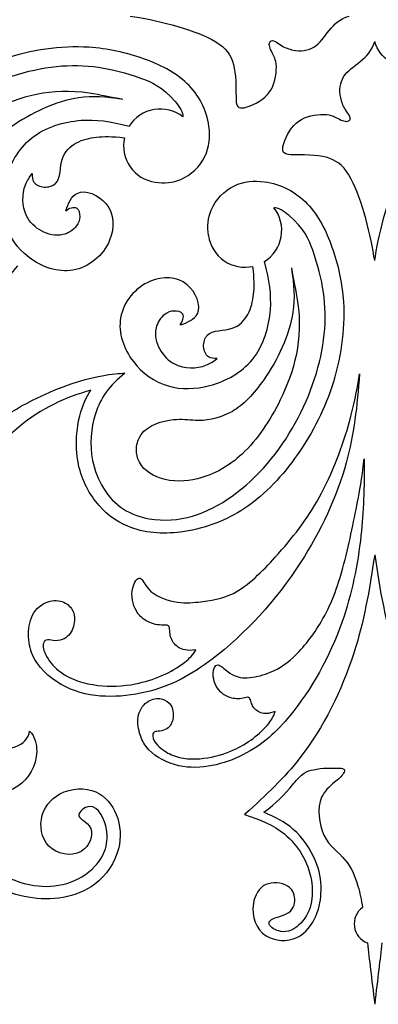
# Model space of a CAD drawing. Units: millimetres. Extents: x -155 to 159, y -154 to 171.
# Drawn here: x -16 to 2, y -153 to -104 of the extents above; entities that cross this region are included whole.
import ezdxf

# ---------------------------------------------------------------- set-up
doc = ezdxf.new("R2010")
doc.units = ezdxf.units.MM
doc.header["$MEASUREMENT"] = 0
doc.layers.add('DV1_Default', color=7, linetype='Continuous')

msp = doc.modelspace()

# ---------------------------------------------------------------- linework, layer by layer
at = {"layer": 'DV1_Default', "color": 5, "linetype": 'Continuous'}
for points, knots in [([(-10.144, -104.257), (-8.977, -104.421), (-7.145, -104.874), (-6.148, -105.404), (-5.033, -105.996), (-4.965, -106.684), (-4.958, -108.231), (-4.957, -108.412), (-4.957, -108.604), (-4.873, -108.694), (-4.745, -108.83), (-4.423, -108.729), (-4.156, -108.612), (-3.637, -108.385), (-3.33, -108.099), (-3.156, -107.691), (-2.99, -107.301), (-2.946, -106.8), (-3.013, -106.483), (-3.062, -106.254), (-3.167, -106.121), (-3.262, -105.893), (-3.295, -105.813), (-3.327, -105.722), (-3.329, -105.646), (-3.334, -105.528), (-3.266, -105.448), (-3.174, -105.454), (-3.059, -105.461), (-2.906, -105.599), (-2.729, -105.704), (-2.554, -105.809), (-2.357, -105.881), (-2.165, -105.92), (-1.782, -106), (-1.423, -105.949), (-1.145, -105.777), (-0.552, -105.41), (-0.325, -104.494), (0.589, -104.257)], [0, 0, 0, 0, 0.071429, 0.071429, 0.071429, 0.142857, 0.142857, 0.142857, 0.214286, 0.214286, 0.214286, 0.285714, 0.285714, 0.285714, 0.357143, 0.357143, 0.357143, 0.428571, 0.428571, 0.428571, 0.5, 0.5, 0.5, 0.571429, 0.571429, 0.571429, 0.642857, 0.642857, 0.642857, 0.714286, 0.714286, 0.714286, 0.785714, 0.785714, 0.785714, 0.857143, 0.857143, 0.857143, 1, 1, 1, 1]), ([(1.832, -116.233), (1.667, -115.066), (1.214, -113.233), (0.685, -112.237), (0.093, -111.121), (-0.596, -111.054), (-2.142, -111.047), (-2.323, -111.046), (-2.516, -111.046), (-2.605, -110.961), (-2.741, -110.833), (-2.64, -110.511), (-2.524, -110.245), (-2.296, -109.726), (-2.011, -109.419), (-1.602, -109.245), (-1.213, -109.08), (-0.711, -109.036), (-0.394, -109.102), (-0.165, -109.15), (-0.032, -109.256), (0.196, -109.35), (0.275, -109.384), (0.367, -109.415), (0.443, -109.418), (0.561, -109.422), (0.641, -109.355), (0.635, -109.262), (0.628, -109.148), (0.49, -108.995), (0.385, -108.818), (0.28, -108.643), (0.208, -108.445), (0.168, -108.253), (0.089, -107.871), (0.141, -107.512), (0.313, -107.234), (0.679, -106.641), (1.595, -106.413), (1.832, -105.5)], [0, 0, 0, 0, 0.071429, 0.071429, 0.071429, 0.142857, 0.142857, 0.142857, 0.214286, 0.214286, 0.214286, 0.285714, 0.285714, 0.285714, 0.357143, 0.357143, 0.357143, 0.428571, 0.428571, 0.428571, 0.5, 0.5, 0.5, 0.571429, 0.571429, 0.571429, 0.642857, 0.642857, 0.642857, 0.714286, 0.714286, 0.714286, 0.785714, 0.785714, 0.785714, 0.857143, 0.857143, 0.857143, 1, 1, 1, 1]), ([(1.832, -116.233), (1.996, -115.066), (2.449, -113.233), (2.978, -112.237), (3.571, -111.121), (4.259, -111.054), (5.806, -111.047), (5.987, -111.046), (6.179, -111.046), (6.269, -110.961), (6.405, -110.833), (6.303, -110.511), (6.187, -110.245), (5.96, -109.726), (5.674, -109.419), (5.266, -109.245), (4.876, -109.08), (4.375, -109.036), (4.057, -109.102), (3.829, -109.15), (3.695, -109.256), (3.468, -109.35), (3.388, -109.384), (3.297, -109.415), (3.221, -109.418), (3.102, -109.422), (3.023, -109.355), (3.028, -109.262), (3.036, -109.148), (3.174, -108.995), (3.279, -108.818), (3.383, -108.643), (3.455, -108.445), (3.495, -108.253), (3.575, -107.871), (3.523, -107.512), (3.351, -107.234), (2.984, -106.641), (2.069, -106.413), (1.832, -105.5)], [0, 0, 0, 0, 0.071429, 0.071429, 0.071429, 0.142857, 0.142857, 0.142857, 0.214286, 0.214286, 0.214286, 0.285714, 0.285714, 0.285714, 0.357143, 0.357143, 0.357143, 0.428571, 0.428571, 0.428571, 0.5, 0.5, 0.5, 0.571429, 0.571429, 0.571429, 0.642857, 0.642857, 0.642857, 0.714286, 0.714286, 0.714286, 0.785714, 0.785714, 0.785714, 0.857143, 0.857143, 0.857143, 1, 1, 1, 1]), ([(-8.92, -112.39), (-8.467, -112.455), (-8.051, -112.42), (-7.667, -112.259), (-7.167, -112.05), (-6.721, -111.627), (-6.481, -111.128), (-6.263, -110.671), (-6.218, -110.151), (-6.282, -109.66), (-6.386, -108.845), (-6.789, -108.11), (-7.359, -107.559), (-7.942, -106.997), (-8.7, -106.627), (-9.483, -106.349), (-10.349, -106.042), (-11.247, -105.847), (-12.166, -105.788), (-13.561, -105.698), (-15.005, -105.922), (-16.328, -106.359), (-17.602, -106.78), (-18.763, -107.399), (-19.837, -108.179), (-20.822, -108.897), (-21.734, -109.75), (-22.391, -110.812), (-22.937, -111.695), (-23.307, -112.722), (-23.437, -113.764), (-23.548, -114.658), (-23.483, -115.563), (-23.154, -116.346), (-22.896, -116.961), (-22.476, -117.499), (-21.938, -117.919), (-21.353, -118.375), (-20.63, -118.689), (-19.855, -118.809), (-19.134, -118.92), (-18.367, -118.861), (-17.741, -118.701), (-17.215, -118.567), (-16.789, -118.362), (-16.494, -118.161)], [0, 0, 0, 0, 0.0625, 0.0625, 0.0625, 0.125, 0.125, 0.125, 0.1875, 0.1875, 0.1875, 0.25, 0.25, 0.25, 0.3125, 0.3125, 0.3125, 0.375, 0.375, 0.375, 0.4375, 0.4375, 0.4375, 0.5, 0.5, 0.5, 0.5625, 0.5625, 0.5625, 0.625, 0.625, 0.625, 0.6875, 0.6875, 0.6875, 0.75, 0.75, 0.75, 0.8125, 0.8125, 0.8125, 0.875, 0.875, 0.875, 1, 1, 1, 1]), ([(-15.656, -116.484), (-16.251, -117.252), (-16.857, -117.685), (-17.641, -117.934), (-18.325, -118.151), (-19.143, -118.227), (-19.935, -118.068), (-20.885, -117.878), (-21.795, -117.347), (-22.3, -116.573), (-22.55, -116.19), (-22.7, -115.747), (-22.78, -115.307), (-23.043, -113.859), (-22.54, -112.452), (-21.674, -111.233), (-19.895, -108.728), (-16.584, -107.016), (-13.749, -106.725), (-12.347, -106.581), (-11.061, -106.785), (-9.635, -107.293), (-9.104, -107.482), (-8.552, -107.714), (-7.94, -108.449), (-7.736, -108.694), (-7.525, -108.995), (-7.557, -109.191)], [0, 0, 0, 0, 0.1, 0.1, 0.1, 0.2, 0.2, 0.2, 0.3, 0.3, 0.3, 0.4, 0.4, 0.4, 0.5, 0.5, 0.5, 0.6, 0.6, 0.6, 0.7, 0.7, 0.7, 0.8, 0.8, 0.8, 1, 1, 1, 1]), ([(-10.505, -108.337), (-11.056, -108.25), (-11.619, -108.111), (-12.155, -108.031), (-14.006, -107.756), (-15.545, -108.189), (-16.964, -108.882), (-17.961, -109.369), (-18.899, -109.984), (-19.615, -110.754), (-20.191, -111.372), (-20.623, -112.091), (-20.825, -112.933), (-20.965, -113.516), (-20.994, -114.158), (-20.8, -114.746), (-20.638, -115.232), (-20.324, -115.682), (-19.849, -115.85), (-19.476, -115.983), (-19.004, -115.942), (-18.665, -115.7), (-18.196, -115.367), (-17.981, -114.65), (-17.928, -114.102), (-17.89, -113.709), (-17.936, -113.403), (-17.95, -113.03), (-17.967, -112.569), (-17.935, -112.006), (-17.509, -111.211)], [0, 0, 0, 0, 0.090909, 0.090909, 0.090909, 0.181818, 0.181818, 0.181818, 0.272727, 0.272727, 0.272727, 0.363636, 0.363636, 0.363636, 0.454545, 0.454545, 0.454545, 0.545455, 0.545455, 0.545455, 0.636364, 0.636364, 0.636364, 0.727273, 0.727273, 0.727273, 0.818182, 0.818182, 0.818182, 1, 1, 1, 1]), ([(-10.505, -108.337), (-11.334, -108.205), (-11.985, -108.161), (-12.66, -108.26), (-13.796, -108.427), (-14.999, -109.002), (-15.983, -109.694), (-16.663, -110.172), (-17.238, -110.706), (-17.509, -111.211)], [0, 0, 0, 0, 0.25, 0.25, 0.25, 0.5, 0.5, 0.5, 1, 1, 1, 1]), ([(-7.557, -109.191), (-7.958, -108.877), (-8.473, -108.747), (-8.975, -108.834), (-9.477, -108.921), (-9.918, -109.217), (-10.19, -109.648)], [0, 0, 0, 0, 0.333333, 0.333333, 0.333333, 1, 1, 1, 1]), ([(-13.295, -113.788), (-13.179, -113.436), (-13.017, -113.076), (-12.743, -112.939), (-12.337, -112.736), (-11.686, -113.017), (-11.331, -113.434), (-10.901, -113.938), (-10.903, -114.64), (-11.147, -115.232), (-11.461, -115.991), (-12.176, -116.566), (-12.944, -116.699), (-13.684, -116.827), (-14.474, -116.546), (-15.091, -116.075), (-15.664, -115.637), (-16.09, -115.034), (-16.282, -114.369), (-16.469, -113.725), (-16.438, -113.022), (-16.264, -112.352), (-16.051, -111.533), (-15.623, -110.763), (-14.98, -110.243), (-14.305, -109.697), (-13.392, -109.426), (-12.541, -109.363), (-11.81, -109.309), (-11.124, -109.409), (-10.19, -109.648)], [0, 0, 0, 0, 0.090909, 0.090909, 0.090909, 0.181818, 0.181818, 0.181818, 0.272727, 0.272727, 0.272727, 0.363636, 0.363636, 0.363636, 0.454545, 0.454545, 0.454545, 0.545455, 0.545455, 0.545455, 0.636364, 0.636364, 0.636364, 0.727273, 0.727273, 0.727273, 0.818182, 0.818182, 0.818182, 1, 1, 1, 1]), ([(-14.94, -111.964), (-14.942, -112.123), (-14.932, -112.274), (-14.859, -112.388), (-14.763, -112.536), (-14.558, -112.621), (-14.354, -112.632), (-14.142, -112.644), (-13.932, -112.576), (-13.8, -112.453), (-13.513, -112.184), (-13.599, -111.649), (-13.458, -111.232), (-13.344, -110.894), (-13.08, -110.633), (-12.774, -110.466), (-12.471, -110.301), (-12.127, -110.228), (-11.797, -110.189), (-11.416, -110.145), (-11.054, -110.149), (-10.424, -110.218)], [0, 0, 0, 0, 0.125, 0.125, 0.125, 0.25, 0.25, 0.25, 0.375, 0.375, 0.375, 0.5, 0.5, 0.5, 0.625, 0.625, 0.625, 0.75, 0.75, 0.75, 1, 1, 1, 1]), ([(-10.424, -110.218), (-10.533, -110.708), (-10.433, -111.221), (-10.147, -111.633), (-9.862, -112.045), (-9.417, -112.32), (-8.92, -112.39)], [0, 0, 0, 0, 0.333333, 0.333333, 0.333333, 1, 1, 1, 1]), ([(-13.295, -113.788), (-13.134, -113.665), (-12.894, -113.571), (-12.758, -113.658), (-12.648, -113.728), (-12.606, -113.917), (-12.611, -114.081), (-12.617, -114.259), (-12.678, -114.409), (-12.774, -114.537), (-12.931, -114.747), (-13.18, -114.9), (-13.442, -114.961), (-13.792, -115.041), (-14.166, -114.955), (-14.484, -114.781), (-14.799, -114.61), (-15.06, -114.353), (-15.217, -114.032), (-15.443, -113.569), (-15.449, -112.974), (-15.266, -112.518), (-15.188, -112.325), (-15.076, -112.157), (-14.94, -111.964)], [0, 0, 0, 0, 0.111111, 0.111111, 0.111111, 0.222222, 0.222222, 0.222222, 0.333333, 0.333333, 0.333333, 0.444444, 0.444444, 0.444444, 0.555556, 0.555556, 0.555556, 0.666667, 0.666667, 0.666667, 0.777778, 0.777778, 0.777778, 1, 1, 1, 1]), ([(-6.302, -115.009), (-6.366, -114.556), (-6.331, -114.14), (-6.17, -113.756), (-5.961, -113.256), (-5.538, -112.809), (-5.04, -112.57), (-4.583, -112.351), (-4.062, -112.307), (-3.571, -112.37), (-2.756, -112.475), (-2.021, -112.878), (-1.47, -113.448), (-0.908, -114.03), (-0.538, -114.788), (-0.26, -115.572), (0.047, -116.438), (0.242, -117.336), (0.301, -118.255), (0.39, -119.65), (0.167, -121.094), (-0.27, -122.417), (-0.691, -123.691), (-1.31, -124.852), (-2.091, -125.926), (-2.808, -126.911), (-3.661, -127.823), (-4.724, -128.48), (-5.606, -129.026), (-6.633, -129.396), (-7.675, -129.526), (-8.569, -129.637), (-9.474, -129.571), (-10.257, -129.243), (-10.872, -128.984), (-11.411, -128.564), (-11.83, -128.026), (-12.286, -127.442), (-12.601, -126.719), (-12.72, -125.944), (-12.831, -125.222), (-12.772, -124.456), (-12.613, -123.83), (-12.478, -123.304), (-12.273, -122.877), (-12.072, -122.583)], [0, 0, 0, 0, 0.0625, 0.0625, 0.0625, 0.125, 0.125, 0.125, 0.1875, 0.1875, 0.1875, 0.25, 0.25, 0.25, 0.3125, 0.3125, 0.3125, 0.375, 0.375, 0.375, 0.4375, 0.4375, 0.4375, 0.5, 0.5, 0.5, 0.5625, 0.5625, 0.5625, 0.625, 0.625, 0.625, 0.6875, 0.6875, 0.6875, 0.75, 0.75, 0.75, 0.8125, 0.8125, 0.8125, 0.875, 0.875, 0.875, 1, 1, 1, 1]), ([(-10.396, -121.745), (-11.163, -122.34), (-11.596, -122.946), (-11.845, -123.73), (-12.061, -124.414), (-12.139, -125.233), (-11.979, -126.024), (-11.789, -126.973), (-11.258, -127.884), (-10.484, -128.388), (-10.101, -128.638), (-9.658, -128.789), (-9.218, -128.869), (-7.77, -129.132), (-6.363, -128.629), (-5.143, -127.763), (-2.639, -125.984), (-0.927, -122.673), (-0.636, -119.838), (-0.492, -118.436), (-0.695, -117.15), (-1.204, -115.724), (-1.393, -115.192), (-1.625, -114.641), (-2.361, -114.029), (-2.605, -113.825), (-2.906, -113.614), (-3.103, -113.645)], [0, 0, 0, 0, 0.1, 0.1, 0.1, 0.2, 0.2, 0.2, 0.3, 0.3, 0.3, 0.4, 0.4, 0.4, 0.5, 0.5, 0.5, 0.6, 0.6, 0.6, 0.7, 0.7, 0.7, 0.8, 0.8, 0.8, 1, 1, 1, 1]), ([(-3.559, -116.279), (-3.128, -116.007), (-2.833, -115.565), (-2.746, -115.064), (-2.659, -114.562), (-2.788, -114.046), (-3.103, -113.645)], [0, 0, 0, 0, 0.333333, 0.333333, 0.333333, 1, 1, 1, 1]), ([(-6.302, -115.009), (-6.231, -115.506), (-5.957, -115.951), (-5.544, -116.236), (-5.132, -116.522), (-4.618, -116.622), (-4.129, -116.514)], [0, 0, 0, 0, 0.333333, 0.333333, 0.333333, 1, 1, 1, 1]), ([(-7.699, -119.384), (-7.346, -119.268), (-6.988, -119.106), (-6.85, -118.832), (-6.647, -118.426), (-6.928, -117.775), (-7.345, -117.419), (-7.849, -116.99), (-8.552, -116.992), (-9.143, -117.236), (-9.901, -117.55), (-10.476, -118.265), (-10.61, -119.034), (-10.738, -119.773), (-10.457, -120.562), (-9.986, -121.179), (-9.548, -121.754), (-8.945, -122.178), (-8.281, -122.371), (-7.636, -122.558), (-6.933, -122.527), (-6.263, -122.353), (-5.444, -122.14), (-4.674, -121.712), (-4.154, -121.069), (-3.608, -120.394), (-3.337, -119.481), (-3.274, -118.63), (-3.22, -117.898), (-3.32, -117.213), (-3.559, -116.279)], [0, 0, 0, 0, 0.090909, 0.090909, 0.090909, 0.181818, 0.181818, 0.181818, 0.272727, 0.272727, 0.272727, 0.363636, 0.363636, 0.363636, 0.454545, 0.454545, 0.454545, 0.545455, 0.545455, 0.545455, 0.636364, 0.636364, 0.636364, 0.727273, 0.727273, 0.727273, 0.818182, 0.818182, 0.818182, 1, 1, 1, 1]), ([(-2.249, -116.593), (-2.161, -117.145), (-2.021, -117.708), (-1.942, -118.244), (-1.666, -120.095), (-2.1, -121.634), (-2.793, -123.052), (-3.28, -124.05), (-3.896, -124.988), (-4.665, -125.704), (-5.284, -126.28), (-6.002, -126.712), (-6.844, -126.914), (-7.427, -127.054), (-8.069, -127.084), (-8.658, -126.888), (-9.144, -126.727), (-9.593, -126.413), (-9.762, -125.939), (-9.894, -125.565), (-9.853, -125.093), (-9.611, -124.754), (-9.278, -124.284), (-8.561, -124.069), (-8.014, -124.017), (-7.62, -123.979), (-7.314, -124.025), (-6.941, -124.039), (-6.481, -124.056), (-5.918, -124.024), (-5.122, -123.598)], [0, 0, 0, 0, 0.090909, 0.090909, 0.090909, 0.181818, 0.181818, 0.181818, 0.272727, 0.272727, 0.272727, 0.363636, 0.363636, 0.363636, 0.454545, 0.454545, 0.454545, 0.545455, 0.545455, 0.545455, 0.636364, 0.636364, 0.636364, 0.727273, 0.727273, 0.727273, 0.818182, 0.818182, 0.818182, 1, 1, 1, 1]), ([(-5.876, -121.029), (-6.033, -121.03), (-6.185, -121.021), (-6.299, -120.947), (-6.447, -120.851), (-6.532, -120.647), (-6.543, -120.443), (-6.555, -120.231), (-6.487, -120.021), (-6.364, -119.889), (-6.095, -119.602), (-5.56, -119.689), (-5.142, -119.547), (-4.805, -119.432), (-4.544, -119.169), (-4.377, -118.863), (-4.212, -118.56), (-4.138, -118.216), (-4.1, -117.886), (-4.056, -117.505), (-4.06, -117.143), (-4.129, -116.514)], [0, 0, 0, 0, 0.125, 0.125, 0.125, 0.25, 0.25, 0.25, 0.375, 0.375, 0.375, 0.5, 0.5, 0.5, 0.625, 0.625, 0.625, 0.75, 0.75, 0.75, 1, 1, 1, 1]), ([(-2.249, -116.593), (-2.117, -117.423), (-2.072, -118.074), (-2.171, -118.749), (-2.338, -119.884), (-2.913, -121.088), (-3.604, -122.072), (-4.083, -122.752), (-4.616, -123.327), (-5.122, -123.598)], [0, 0, 0, 0, 0.25, 0.25, 0.25, 0.5, 0.5, 0.5, 1, 1, 1, 1]), ([(-7.699, -119.384), (-7.576, -119.223), (-7.482, -118.983), (-7.569, -118.847), (-7.639, -118.736), (-7.828, -118.695), (-7.992, -118.7), (-8.17, -118.706), (-8.32, -118.767), (-8.448, -118.863), (-8.658, -119.02), (-8.811, -119.269), (-8.872, -119.531), (-8.952, -119.881), (-8.866, -120.255), (-8.693, -120.573), (-8.521, -120.888), (-8.264, -121.149), (-7.944, -121.306), (-7.48, -121.532), (-6.885, -121.538), (-6.429, -121.355), (-6.236, -121.277), (-6.068, -121.165), (-5.876, -121.029)], [0, 0, 0, 0, 0.111111, 0.111111, 0.111111, 0.222222, 0.222222, 0.222222, 0.333333, 0.333333, 0.333333, 0.444444, 0.444444, 0.444444, 0.555556, 0.555556, 0.555556, 0.666667, 0.666667, 0.666667, 0.777778, 0.777778, 0.777778, 1, 1, 1, 1]), ([(-29.673, -136.914), (-30.001, -137.453), (-30.422, -137.901), (-30.797, -138.333), (-31.168, -138.76), (-31.494, -139.172), (-31.741, -139.681), (-31.904, -140.019), (-32.033, -140.399), (-32.036, -140.785), (-32.039, -141.189), (-31.904, -141.601), (-31.743, -141.996), (-31.594, -142.362), (-31.423, -142.714), (-31.421, -143.069), (-31.42, -143.374), (-31.542, -143.682), (-31.748, -143.912), (-32.047, -144.246), (-32.52, -144.419), (-32.98, -144.336), (-33.324, -144.273), (-33.662, -144.067), (-33.761, -143.681), (-33.827, -143.428), (-33.79, -143.099), (-33.578, -142.935), (-33.377, -142.78), (-33.021, -142.773), (-33.046, -142.479), (-33.051, -142.416), (-33.074, -142.341), (-33.111, -142.289), (-33.259, -142.085), (-33.641, -142.244), (-33.918, -142.363), (-34.268, -142.512), (-34.453, -142.596), (-34.635, -142.72), (-34.89, -142.894), (-35.141, -143.148), (-35.293, -143.448), (-35.554, -143.961), (-35.524, -144.61), (-35.308, -145.158), (-35.099, -145.691), (-34.715, -146.127), (-34.268, -146.444), (-33.824, -146.759), (-33.318, -146.954), (-32.789, -147.012), (-32.146, -147.082), (-31.469, -146.949), (-30.896, -146.672), (-30.19, -146.33), (-29.639, -145.771), (-29.114, -145.178), (-28.201, -144.147), (-27.367, -143.016), (-26.762, -141.798), (-26.245, -140.755), (-25.896, -139.649), (-25.561, -138.554), (-24.994, -136.704), (-24.463, -134.883), (-23.776, -133.116), (-23.201, -131.632), (-22.516, -130.185), (-21.552, -128.85), (-20.757, -127.747), (-19.773, -126.72), (-18.799, -125.827), (-17.581, -124.711), (-16.38, -123.803), (-14.921, -123.067), (-13.826, -122.514), (-12.586, -122.059), (-11.51, -121.866), (-11.066, -121.787), (-10.65, -121.753), (-10.396, -121.745)], [0, 0, 0, 0, 0.035714, 0.035714, 0.035714, 0.071429, 0.071429, 0.071429, 0.107143, 0.107143, 0.107143, 0.142857, 0.142857, 0.142857, 0.178571, 0.178571, 0.178571, 0.214286, 0.214286, 0.214286, 0.25, 0.25, 0.25, 0.285714, 0.285714, 0.285714, 0.321429, 0.321429, 0.321429, 0.357143, 0.357143, 0.357143, 0.392857, 0.392857, 0.392857, 0.428571, 0.428571, 0.428571, 0.464286, 0.464286, 0.464286, 0.5, 0.5, 0.5, 0.535714, 0.535714, 0.535714, 0.571429, 0.571429, 0.571429, 0.607143, 0.607143, 0.607143, 0.642857, 0.642857, 0.642857, 0.678571, 0.678571, 0.678571, 0.714286, 0.714286, 0.714286, 0.75, 0.75, 0.75, 0.785714, 0.785714, 0.785714, 0.821429, 0.821429, 0.821429, 0.857143, 0.857143, 0.857143, 0.892857, 0.892857, 0.892857, 0.928571, 0.928571, 0.928571, 1, 1, 1, 1]), ([(1.093, -121.773), (0.978, -123.353), (0.813, -124.752), (0.438, -126.128), (-0.024, -127.822), (-0.803, -129.483), (-1.795, -131.011), (-3, -132.867), (-4.519, -134.528), (-6.125, -135.746), (-7.102, -136.486), (-8.11, -137.064), (-9.403, -137.368), (-10.615, -137.654), (-12.077, -137.698), (-13.291, -137.109), (-13.929, -136.799), (-14.498, -136.314), (-14.811, -135.763), (-14.978, -135.468), (-15.072, -135.154), (-15.106, -134.807), (-15.142, -134.447), (-15.114, -134.052), (-14.979, -133.721), (-14.841, -133.381), (-14.591, -133.107), (-14.251, -132.968), (-14.007, -132.868), (-13.717, -132.838), (-13.465, -132.931), (-13.262, -133.005), (-13.083, -133.161), (-12.981, -133.329), (-12.882, -133.491), (-12.855, -133.666), (-12.872, -133.868), (-12.891, -134.105), (-12.973, -134.381), (-13.151, -134.575), (-13.323, -134.764), (-13.585, -134.878), (-13.915, -134.835), (-14.036, -134.819), (-14.164, -134.782), (-14.251, -134.811), (-14.333, -134.838), (-14.378, -134.923), (-14.396, -135.011), (-14.437, -135.21), (-14.343, -135.426), (-14.233, -135.615), (-14.047, -135.937), (-13.818, -136.18), (-13.559, -136.374), (-13.033, -136.766), (-12.383, -136.953), (-11.726, -137.03), (-11.114, -137.101), (-10.497, -137.076), (-9.885, -136.956), (-8.997, -136.782), (-8.12, -136.408), (-7.468, -135.896), (-7.243, -135.72), (-7.045, -135.528), (-6.933, -135.293)], [0, 0, 0, 0, 0.043478, 0.043478, 0.043478, 0.086957, 0.086957, 0.086957, 0.130435, 0.130435, 0.130435, 0.173913, 0.173913, 0.173913, 0.217391, 0.217391, 0.217391, 0.26087, 0.26087, 0.26087, 0.304348, 0.304348, 0.304348, 0.347826, 0.347826, 0.347826, 0.391304, 0.391304, 0.391304, 0.434783, 0.434783, 0.434783, 0.478261, 0.478261, 0.478261, 0.521739, 0.521739, 0.521739, 0.565217, 0.565217, 0.565217, 0.608696, 0.608696, 0.608696, 0.652174, 0.652174, 0.652174, 0.695652, 0.695652, 0.695652, 0.73913, 0.73913, 0.73913, 0.782609, 0.782609, 0.782609, 0.826087, 0.826087, 0.826087, 0.869565, 0.869565, 0.869565, 0.913043, 0.913043, 0.913043, 1, 1, 1, 1]), ([(-8.204, -134.343), (-8.212, -134.255), (-8.22, -134.158), (-8.273, -134.113), (-8.339, -134.058), (-8.47, -134.079), (-8.602, -134.079), (-8.87, -134.078), (-9.142, -133.986), (-9.352, -133.865), (-9.57, -133.74), (-9.722, -133.583), (-9.839, -133.383), (-10.02, -133.072), (-10.115, -132.654), (-10.017, -132.261), (-9.948, -131.987), (-9.787, -131.724), (-9.646, -131.787), (-9.533, -131.837), (-9.432, -132.1), (-9.251, -132.307), (-8.953, -132.647), (-8.436, -132.836), (-8.005, -132.922), (-7.528, -133.017), (-7.158, -132.986), (-6.808, -132.949), (-6.19, -132.884), (-5.633, -132.803), (-5.088, -132.525), (-4.367, -132.157), (-3.665, -131.446), (-3.034, -130.746), (-2.194, -129.815), (-1.482, -128.905), (-0.888, -127.838), (-0.235, -126.663), (0.274, -125.297), (0.616, -124.057), (0.812, -123.343), (0.954, -122.669), (1.093, -121.773)], [0.1666667, 0.1666667, 0.1666667, 0.1666667, 0.2222222, 0.2222222, 0.2222222, 0.2777778, 0.2777778, 0.2777778, 0.3333333, 0.3333333, 0.3333333, 0.3888889, 0.3888889, 0.3888889, 0.4444444, 0.4444444, 0.4444444, 0.5, 0.5, 0.5, 0.5555556, 0.5555556, 0.5555556, 0.6111111, 0.6111111, 0.6111111, 0.6666667, 0.6666667, 0.6666667, 0.7222222, 0.7222222, 0.7222222, 0.7777778, 0.7777778, 0.7777778, 0.8333333, 0.8333333, 0.8333333, 0.8888889, 0.8888889, 0.8888889, 1, 1, 1, 1]), ([(-12.072, -122.583), (-13.278, -122.906), (-14.487, -123.471), (-15.582, -124.369), (-17.442, -125.894), (-18.971, -128.377), (-19.835, -131.388), (-20.397, -133.344), (-20.679, -135.524), (-20.275, -137.187), (-19.977, -138.412), (-19.307, -139.357), (-18.339, -139.8), (-18.023, -139.945), (-17.675, -140.036), (-17.18, -140.098), (-16.743, -140.153), (-16.191, -140.185), (-15.772, -140.04), (-15.371, -139.901), (-15.092, -139.601), (-15.066, -139.27)], [0, 0, 0, 0, 0.125, 0.125, 0.125, 0.25, 0.25, 0.25, 0.375, 0.375, 0.375, 0.5, 0.5, 0.5, 0.625, 0.625, 0.625, 0.75, 0.75, 0.75, 1, 1, 1, 1]), ([(1.32, -125.936), (1.331, -127.377), (1.289, -128.532), (1.161, -129.693), (1.004, -131.121), (0.716, -132.557), (0.225, -133.944), (-0.372, -135.628), (-1.269, -137.238), (-2.317, -138.514), (-2.953, -139.289), (-3.646, -139.942), (-4.617, -140.43), (-5.528, -140.888), (-6.682, -141.202), (-7.761, -140.964), (-8.328, -140.839), (-8.873, -140.561), (-9.227, -140.183), (-9.416, -139.98), (-9.55, -139.748), (-9.644, -139.478), (-9.741, -139.198), (-9.794, -138.879), (-9.75, -138.589), (-9.705, -138.292), (-9.558, -138.027), (-9.314, -137.851), (-9.139, -137.726), (-8.914, -137.646), (-8.696, -137.672), (-8.52, -137.693), (-8.348, -137.783), (-8.235, -137.896), (-8.125, -138.007), (-8.07, -138.141), (-8.045, -138.305), (-8.015, -138.498), (-8.027, -138.732), (-8.132, -138.921), (-8.233, -139.104), (-8.42, -139.244), (-8.691, -139.273), (-8.79, -139.283), (-8.899, -139.279), (-8.963, -139.318), (-9.023, -139.355), (-9.042, -139.431), (-9.04, -139.505), (-9.035, -139.671), (-8.918, -139.825), (-8.796, -139.954), (-8.586, -140.175), (-8.357, -140.325), (-8.114, -140.43), (-7.621, -140.642), (-7.068, -140.667), (-6.531, -140.603), (-6.03, -140.543), (-5.543, -140.406), (-5.079, -140.194), (-4.406, -139.886), (-3.779, -139.421), (-3.358, -138.89), (-3.212, -138.707), (-3.091, -138.516), (-3.046, -138.307)], [0, 0, 0, 0, 0.043478, 0.043478, 0.043478, 0.086957, 0.086957, 0.086957, 0.130435, 0.130435, 0.130435, 0.173913, 0.173913, 0.173913, 0.217391, 0.217391, 0.217391, 0.26087, 0.26087, 0.26087, 0.304348, 0.304348, 0.304348, 0.347826, 0.347826, 0.347826, 0.391304, 0.391304, 0.391304, 0.434783, 0.434783, 0.434783, 0.478261, 0.478261, 0.478261, 0.521739, 0.521739, 0.521739, 0.565217, 0.565217, 0.565217, 0.608696, 0.608696, 0.608696, 0.652174, 0.652174, 0.652174, 0.695652, 0.695652, 0.695652, 0.73913, 0.73913, 0.73913, 0.782609, 0.782609, 0.782609, 0.826087, 0.826087, 0.826087, 0.869565, 0.869565, 0.869565, 0.913043, 0.913043, 0.913043, 1, 1, 1, 1]), ([(-3.046, -138.307), (-3.374, -138.44), (-3.577, -138.425), (-3.736, -138.371), (-3.94, -138.302), (-4.07, -138.167), (-4.145, -138.029), (-4.186, -137.955), (-4.211, -137.879), (-4.239, -137.794), (-4.262, -137.725), (-4.288, -137.65), (-4.339, -137.624), (-4.401, -137.592), (-4.501, -137.634), (-4.606, -137.659), (-4.82, -137.71), (-5.054, -137.688), (-5.244, -137.632), (-5.441, -137.574), (-5.592, -137.478), (-5.723, -137.341), (-5.927, -137.128), (-6.081, -136.814), (-6.078, -136.482), (-6.076, -136.251), (-5.998, -136.011), (-5.84, -136.028), (-5.711, -136.042), (-5.531, -136.223), (-5.36, -136.355), (-5.08, -136.572), (-4.828, -136.654), (-4.536, -136.662), (-4.213, -136.671), (-3.84, -136.588), (-3.52, -136.481), (-2.953, -136.291), (-2.547, -136.023), (-2.158, -135.663), (-1.645, -135.188), (-1.163, -134.551), (-0.79, -133.918), (-0.294, -133.075), (0.008, -132.238), (0.272, -131.276), (0.563, -130.217), (0.808, -129.006), (0.993, -128.043), (1.1, -127.488), (1.187, -127.015), (1.32, -125.936)], [0, 0, 0, 0, 0.055556, 0.055556, 0.055556, 0.111111, 0.111111, 0.111111, 0.166667, 0.166667, 0.166667, 0.222222, 0.222222, 0.222222, 0.277778, 0.277778, 0.277778, 0.333333, 0.333333, 0.333333, 0.388889, 0.388889, 0.388889, 0.444444, 0.444444, 0.444444, 0.5, 0.5, 0.5, 0.555556, 0.555556, 0.555556, 0.611111, 0.611111, 0.611111, 0.666667, 0.666667, 0.666667, 0.722222, 0.722222, 0.722222, 0.777778, 0.777778, 0.777778, 0.833333, 0.833333, 0.833333, 0.888889, 0.888889, 0.888889, 1, 1, 1, 1]), ([(-20.143, -141.312), (-19.681, -142.542), (-19.401, -143.173), (-19.03, -143.762), (-18.556, -144.513), (-17.932, -145.195), (-17.205, -145.754), (-16.513, -146.285), (-15.727, -146.705), (-14.847, -146.831), (-13.804, -146.981), (-12.629, -146.72), (-11.854, -145.872), (-11.427, -145.404), (-11.122, -144.759), (-11.341, -143.916), (-11.479, -143.387), (-11.824, -142.78), (-12.322, -143.017), (-12.434, -143.071), (-12.554, -143.167), (-12.613, -143.249), (-12.807, -143.52), (-12.347, -143.645), (-12.149, -143.906), (-11.906, -144.227), (-12.066, -144.755), (-12.374, -145.04), (-12.805, -145.436), (-13.527, -145.355), (-13.964, -145.036), (-14.424, -144.699), (-14.569, -144.098), (-14.491, -143.593), (-14.406, -143.036), (-14.049, -142.598), (-13.58, -142.347), (-13.038, -142.058), (-12.346, -142.018), (-11.821, -142.249), (-11.352, -142.455), (-11.017, -142.877), (-10.824, -143.355), (-10.612, -143.881), (-10.572, -144.474), (-10.714, -145.037), (-10.883, -145.711), (-11.311, -146.342), (-11.874, -146.766), (-12.776, -147.447), (-14.021, -147.598), (-15.133, -147.406), (-16.23, -147.216), (-17.198, -146.692), (-18.009, -145.972), (-18.836, -145.238), (-19.501, -144.3), (-20.026, -143.306), (-20.954, -141.551), (-21.447, -139.622), (-21.622, -137.642), (-21.757, -136.115), (-21.703, -134.558), (-21.426, -133.047), (-21.207, -131.855), (-20.85, -130.692), (-20.393, -129.627), (-20.016, -128.746), (-19.572, -127.931), (-19.03, -126.978)], [0, 0, 0, 0, 0.041667, 0.041667, 0.041667, 0.083333, 0.083333, 0.083333, 0.125, 0.125, 0.125, 0.166667, 0.166667, 0.166667, 0.208333, 0.208333, 0.208333, 0.25, 0.25, 0.25, 0.291667, 0.291667, 0.291667, 0.333333, 0.333333, 0.333333, 0.375, 0.375, 0.375, 0.416667, 0.416667, 0.416667, 0.458333, 0.458333, 0.458333, 0.5, 0.5, 0.5, 0.541667, 0.541667, 0.541667, 0.583333, 0.583333, 0.583333, 0.625, 0.625, 0.625, 0.666667, 0.666667, 0.666667, 0.708333, 0.708333, 0.708333, 0.75, 0.75, 0.75, 0.791667, 0.791667, 0.791667, 0.833333, 0.833333, 0.833333, 0.875, 0.875, 0.875, 0.916667, 0.916667, 0.916667, 1, 1, 1, 1]), ([(1.832, -130.634), (1.565, -132.423), (1.306, -133.922), (0.807, -135.46), (0.226, -137.257), (-0.68, -139.106), (-1.827, -140.583), (-2.581, -141.553), (-3.439, -142.363), (-4.542, -143.361)], [0, 0, 0, 0, 0.25, 0.25, 0.25, 0.5, 0.5, 0.5, 1, 1, 1, 1]), ([(1.832, -130.634), (2.098, -132.423), (2.358, -133.922), (2.856, -135.46), (3.437, -137.257), (4.343, -139.106), (5.491, -140.583), (6.245, -141.553), (7.103, -142.363), (8.206, -143.361)], [0, 0, 0, 0, 0.25, 0.25, 0.25, 0.5, 0.5, 0.5, 1, 1, 1, 1]), ([(-6.933, -135.293), (-7.359, -135.357), (-7.597, -135.281), (-7.77, -135.172), (-7.992, -135.032), (-8.109, -134.836), (-8.159, -134.649), (-8.186, -134.549), (-8.194, -134.452), (-8.204, -134.343)], [0, 0, 0, 0, 0.0555556, 0.0555556, 0.0555556, 0.1111111, 0.1111111, 0.1111111, 0.1666667, 0.1666667, 0.1666667, 0.1666667]), ([(-15.066, -139.27), (-14.794, -139.539), (-14.717, -139.91), (-14.72, -140.254), (-14.726, -140.995), (-15.108, -141.608), (-15.651, -141.968), (-16.275, -142.382), (-17.112, -142.464), (-17.89, -142.349), (-18.488, -142.26), (-19.052, -142.054), (-20.143, -141.312)], [0, 0, 0, 0, 0.2, 0.2, 0.2, 0.4, 0.4, 0.4, 0.6, 0.6, 0.6, 1, 1, 1, 1]), ([(-3.598, -143.239), (-2.962, -142.773), (-2.632, -142.437), (-2.125, -141.826), (-1.976, -141.647), (-1.812, -141.444), (-1.618, -141.323), (-1.479, -141.237), (-1.324, -141.193), (-1.168, -141.16), (-0.736, -141.07), (-0.291, -141.066), (0.127, -141.088), (0.21, -141.092), (0.293, -141.098), (0.329, -141.134), (0.37, -141.176), (0.353, -141.258), (0.312, -141.334), (0.227, -141.496), (0.04, -141.637), (-0.133, -141.777), (-0.403, -141.996), (-0.638, -142.213), (-0.768, -142.512), (-1, -143.043), (-0.902, -143.83), (-0.65, -144.361), (-0.383, -144.924), (0.058, -145.199), (0.376, -145.57), (0.682, -145.928), (0.874, -146.374), (1.015, -146.866), (1.109, -147.196), (1.18, -147.545), (1.239, -147.904)], [0, 0, 0, 0, 0.076923, 0.076923, 0.076923, 0.153846, 0.153846, 0.153846, 0.230769, 0.230769, 0.230769, 0.307692, 0.307692, 0.307692, 0.384615, 0.384615, 0.384615, 0.461538, 0.461538, 0.461538, 0.538462, 0.538462, 0.538462, 0.615385, 0.615385, 0.615385, 0.692308, 0.692308, 0.692308, 0.769231, 0.769231, 0.769231, 0.846154, 0.846154, 0.846154, 1, 1, 1, 1]), ([(-4.542, -143.361), (-3.767, -143.586), (-3.122, -143.869), (-2.59, -144.306), (-1.915, -144.862), (-1.421, -145.666), (-1.269, -146.592), (-1.145, -147.36), (-1.255, -148.212), (-1.898, -148.78), (-2.122, -148.978), (-2.412, -149.142), (-2.764, -149.077), (-3.005, -149.033), (-3.275, -148.883), (-3.33, -148.728), (-3.354, -148.662), (-3.338, -148.595), (-3.277, -148.539), (-3.136, -148.41), (-2.747, -148.344), (-2.498, -148.22), (-2.143, -148.042), (-2.071, -147.745), (-2.078, -147.5), (-2.088, -147.21), (-2.209, -146.992), (-2.442, -146.856), (-2.726, -146.69), (-3.176, -146.643), (-3.496, -146.785), (-3.849, -146.942), (-4.044, -147.327), (-4.109, -147.716), (-4.213, -148.34), (-3.981, -148.974), (-3.484, -149.291), (-3.064, -149.56), (-2.453, -149.601), (-1.977, -149.375), (-1.547, -149.171), (-1.227, -148.749), (-1.037, -148.304), (-0.863, -147.897), (-0.797, -147.47), (-0.793, -147.054), (-0.789, -146.567), (-0.869, -146.094), (-1.068, -145.614), (-1.3, -145.053), (-1.695, -144.482), (-2.154, -144.08), (-2.572, -143.712), (-3.044, -143.484), (-3.598, -143.239)], [0, 0, 0, 0, 0.052632, 0.052632, 0.052632, 0.105263, 0.105263, 0.105263, 0.157895, 0.157895, 0.157895, 0.210526, 0.210526, 0.210526, 0.263158, 0.263158, 0.263158, 0.315789, 0.315789, 0.315789, 0.368421, 0.368421, 0.368421, 0.421053, 0.421053, 0.421053, 0.473684, 0.473684, 0.473684, 0.526316, 0.526316, 0.526316, 0.578947, 0.578947, 0.578947, 0.631579, 0.631579, 0.631579, 0.684211, 0.684211, 0.684211, 0.736842, 0.736842, 0.736842, 0.789474, 0.789474, 0.789474, 0.842105, 0.842105, 0.842105, 0.894737, 0.894737, 0.894737, 1, 1, 1, 1]), ([(1.239, -147.904), (0.944, -148.12), (0.791, -148.481), (0.84, -148.844), (0.89, -149.206), (1.133, -149.513), (1.474, -149.644)], [0, 0, 0, 0, 0.333333, 0.333333, 0.333333, 1, 1, 1, 1])]:
    msp.add_open_spline(points, degree=3, knots=knots, dxfattribs=at)
for points in [[(1.474, -149.644), (1.573, -150.444), (1.679, -151.344), (1.832, -152.647)], [(2.189, -149.644), (2.09, -150.444), (1.985, -151.344), (1.832, -152.647)]]:
    msp.add_open_spline(points, degree=3, dxfattribs=at)

doc.saveas('drawing.dxf')
